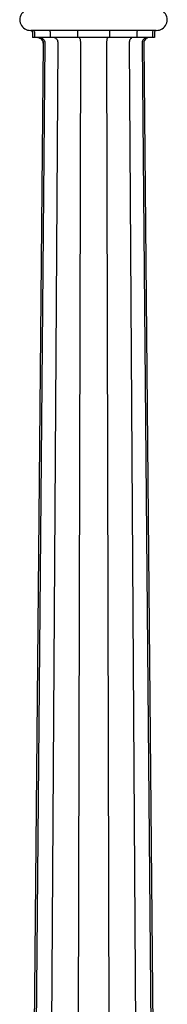
# Model space of a CAD drawing. Units: inches. Extents: x 879 to 990, y 756 to 964.
# Drawn here: x 926 to 932, y 891 to 926 of the extents above; entities that cross this region are included whole.
import ezdxf

# ---------------------------------------------------------------- set-up
doc = ezdxf.new("R2010")
doc.units = ezdxf.units.IN
doc.header["$MEASUREMENT"] = 0
doc.layers.add('elevation', color=8, linetype='Continuous')

msp = doc.modelspace()

# ---------------------------------------------------------------- linework, layer by layer
at = {"layer": 'elevation'}
for p, q in [((931.19504, 925.22661), (926.82359, 925.22661)), ((927.25493, 924.78698), (926.69917, 862.58592)), ((927.31299, 924.78698), (926.77382, 862.58592)), ((927.76922, 924.78698), (927.37106, 862.58592)), ((928.55724, 924.78698), (928.40793, 862.58592)), ((929.46139, 924.78698), (929.6107, 862.58592)), ((930.24941, 924.78698), (930.64757, 862.58592)), ((930.70563, 924.78698), (931.24481, 862.58592)), ((930.7637, 924.78698), (931.31946, 862.58592))]:
    msp.add_line(p, q, dxfattribs=at)
for points in [[(926.82359, 925.98146), (926.76553, 925.97316), (926.71576, 925.96487), (926.66599, 925.94828), (926.61622, 925.92339), (926.57474, 925.89021), (926.53327, 925.84874), (926.50838, 925.80726), (926.4752, 925.75749), (926.45861, 925.70772), (926.45032, 925.65795), (926.44202, 925.60818), (926.45032, 925.55012), (926.45861, 925.50035), (926.4752, 925.45058), (926.50838, 925.40081), (926.53327, 925.35933), (926.57474, 925.31786), (926.61622, 925.28468), (926.66599, 925.25979), (926.71576, 925.2432), (926.76553, 925.23491), (926.82359, 925.22661)], [(931.19504, 925.22661), (931.2531, 925.23491), (931.30287, 925.2432), (931.35264, 925.25979), (931.40241, 925.28468), (931.44389, 925.31786), (931.48536, 925.35933), (931.51025, 925.40081), (931.54343, 925.45058), (931.56002, 925.50035), (931.56831, 925.55012), (931.57661, 925.60818), (931.56831, 925.65795), (931.56002, 925.70772), (931.54343, 925.75749), (931.51025, 925.80726), (931.48536, 925.84874), (931.44389, 925.89021), (931.40241, 925.92339), (931.35264, 925.94828), (931.30287, 925.96487), (931.2531, 925.97316), (931.19504, 925.98146)], [(926.88166, 925.16855), (926.88166, 925.18514), (926.87336, 925.20173), (926.85677, 925.21832), (926.84018, 925.22661), (926.82359, 925.22661)], [(926.82359, 925.22661), (926.84018, 925.22661), (926.85677, 925.21832), (926.87336, 925.20173), (926.88166, 925.18514), (926.88166, 925.16855)], [(926.88166, 925.16855), (926.88166, 924.97777)], [(926.88166, 925.16855), (926.88166, 924.97777)], [(931.13697, 924.97777), (926.88166, 924.97777)], [(926.89825, 925.22661), (926.91484, 925.22661), (926.93143, 925.21832), (926.94802, 925.20173), (926.95631, 925.18514), (926.95631, 925.16855)], [(926.95631, 925.16855), (926.95631, 924.97777)], [(927.25493, 924.78698), (927.25493, 924.82846), (927.24663, 924.86164), (927.22175, 924.89482), (927.20516, 924.9197), (927.17198, 924.94459), (927.1388, 924.96118), (927.10562, 924.97777), (927.07244, 924.97777)], [(927.07244, 924.97777), (927.10562, 924.97777), (927.1388, 924.96118), (927.17198, 924.94459), (927.20516, 924.9197), (927.22175, 924.89482), (927.24663, 924.86164), (927.25493, 924.82846), (927.25493, 924.78698)], [(927.1388, 924.97777), (927.17198, 924.97777), (927.20516, 924.96118), (927.23834, 924.94459), (927.26322, 924.9197), (927.28811, 924.89482), (927.3047, 924.86164), (927.31299, 924.82846), (927.31299, 924.78698)], [(927.4623, 925.22661), (927.47889, 925.22661), (927.48719, 925.21832), (927.49548, 925.20173), (927.50378, 925.18514), (927.50378, 925.16855)], [(927.50378, 925.16855), (927.50378, 924.97777)], [(927.6365, 924.97777), (927.66138, 924.97777), (927.68627, 924.96947), (927.70286, 924.95288), (927.71945, 924.93629), (927.73604, 924.91141), (927.75263, 924.88652), (927.76092, 924.85334), (927.76922, 924.82016), (927.76922, 924.78698)], [(928.44111, 925.22661), (928.4494, 925.22661), (928.4494, 925.21832), (928.4577, 925.20173), (928.4577, 925.19343), (928.4577, 925.17684), (928.4577, 925.16855)], [(928.4577, 925.16855), (928.4577, 924.97777)], [(928.50747, 924.97777), (928.51576, 924.97777), (928.52406, 924.96947), (928.52406, 924.96118), (928.53235, 924.94459), (928.54065, 924.928), (928.54065, 924.91141), (928.54894, 924.89482), (928.54894, 924.86993), (928.55724, 924.84505), (928.55724, 924.81187), (928.55724, 924.78698)], [(929.51116, 924.97777), (929.50286, 924.97777), (929.49457, 924.96947), (929.49457, 924.96118), (929.48627, 924.94459), (929.47798, 924.928), (929.47798, 924.91141), (929.46968, 924.89482), (929.46968, 924.86993), (929.46139, 924.84505), (929.46139, 924.81187), (929.46139, 924.78698)], [(929.57752, 925.22661), (929.56922, 925.22661), (929.56922, 925.21832), (929.56093, 925.20173), (929.56093, 925.19343), (929.56093, 925.17684), (929.56093, 925.16855)], [(929.56093, 925.16855), (929.56093, 924.97777)], [(930.38213, 924.97777), (930.35725, 924.97777), (930.33236, 924.96947), (930.31577, 924.95288), (930.29918, 924.93629), (930.28259, 924.91141), (930.266, 924.88652), (930.25771, 924.85334), (930.24941, 924.82016), (930.24941, 924.78698)], [(930.55633, 925.22661), (930.53974, 925.22661), (930.53144, 925.21832), (930.52315, 925.20173), (930.51485, 925.18514), (930.51485, 925.16855)], [(930.51485, 925.16855), (930.51485, 924.97777)], [(930.87983, 924.97777), (930.84665, 924.97777), (930.81347, 924.96118), (930.78029, 924.94459), (930.7554, 924.9197), (930.73052, 924.89482), (930.71393, 924.86164), (930.70563, 924.82846), (930.70563, 924.78698)], [(930.94619, 924.97777), (930.91301, 924.97777), (930.87983, 924.96118), (930.84665, 924.94459), (930.81347, 924.9197), (930.79688, 924.89482), (930.77199, 924.86164), (930.7637, 924.82846), (930.7637, 924.78698)], [(931.12038, 925.22661), (931.10379, 925.22661), (931.0872, 925.21832), (931.07891, 925.20173), (931.06232, 925.18514), (931.06232, 925.16855)], [(931.06232, 925.16855), (931.06232, 924.97777)], [(931.19504, 925.22661), (931.17845, 925.22661), (931.16186, 925.21832), (931.14527, 925.20173), (931.13697, 925.18514), (931.13697, 925.16855)], [(931.13697, 925.16855), (931.13697, 924.97777)]]:
    msp.add_lwpolyline(points, dxfattribs=at)

doc.saveas('drawing.dxf')
